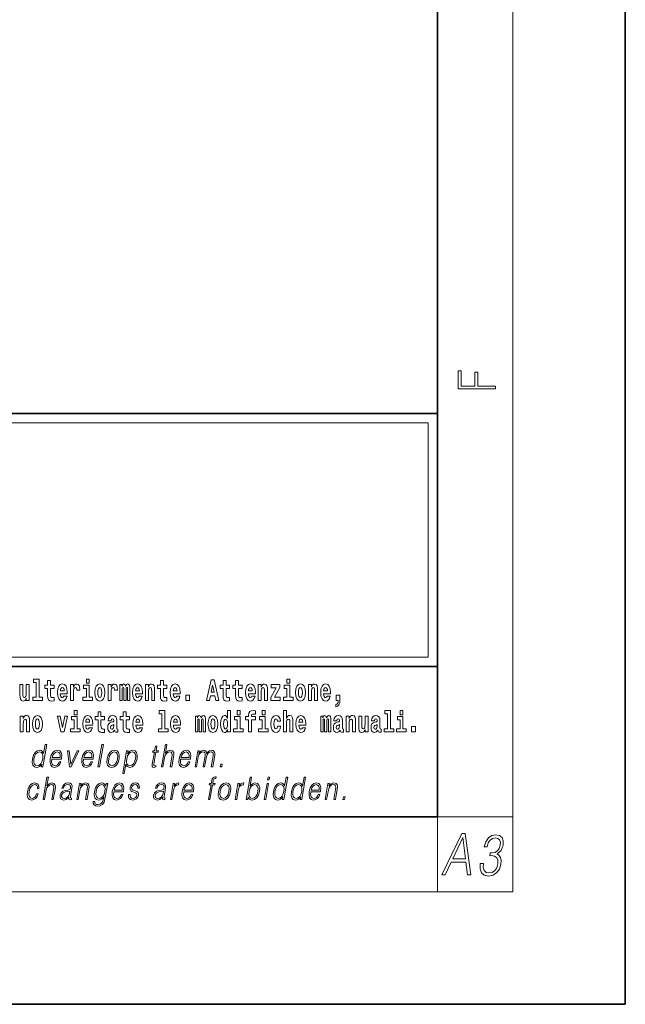
# Model space of a CAD drawing. Extents: x 0 to 420, y 0 to 297.
# Drawn here: x 388 to 420, y 0 to 52 of the extents above; entities that cross this region are included whole.
import ezdxf

# ---------------------------------------------------------------- set-up
doc = ezdxf.new("R2010")
doc.units = 0

msp = doc.modelspace()

# ---------------------------------------------------------------- linework, layer by layer
at = {"color": 7, "lineweight": 35}
for p, q in [((420, 0), (420, 297)), ((410, 10), (410, 287)), ((230, 31.5), (410, 31.5)), ((357.812, 31.5), (410, 31.5)), ((410, 10), (410, 31.5)), ((357.812, 18), (408.5, 18)), ((397, 18), (410, 18)), ((20, 10), (410, 10)), ((230, 10), (410, 10)), ((0, 0), (420, 0))]:
    msp.add_line(p, q, dxfattribs=at)
at = {"color": 7, "lineweight": 13}
for p, q in [((414, 6), (414, 291)), ((358.312, 31), (409.5, 31)), ((409.5, 31), (409.5, 18.5)), ((410, 10), (414, 10)), ((410, 10), (410, 6)), ((414, 6), (16, 6))]:
    msp.add_line(p, q, dxfattribs=at)
at = {"color": 252, "lineweight": 13}
msp.add_line((358.312, 18.5), (409.5, 18.5), dxfattribs=at)
at = {"color": 7, "lineweight": 13}
for points in [[(413.093, 32.817), (413.093, 32.955), (412.144, 32.955), (412.144, 33.691), (411.98, 33.691), (411.98, 32.955), (411.257, 32.955), (411.257, 33.766), (411.093, 33.766), (411.093, 32.817)], [(388.471, 17.154), (388.615, 17.154), (388.615, 16.369), (388.432, 16.369), (388.432, 16.193), (388.949, 16.193), (388.949, 16.369), (388.771, 16.369), (388.771, 17.332), (388.471, 17.332)], [(391.287, 17.332), (391.287, 17.116), (391.443, 17.116), (391.443, 17.332)], [(401.973, 17.332), (401.973, 17.116), (402.13, 17.116), (402.13, 17.332)], [(388.246, 16.193), (388.246, 17.045), (388.088, 17.045), (388.088, 16.621), (388.082, 16.504), (388.066, 16.422), (388.033, 16.373), (387.985, 16.357), (387.941, 16.371), (387.919, 16.415), (387.911, 16.487), (387.91, 16.583), (387.91, 17.045), (387.752, 17.045), (387.752, 16.528), (387.756, 16.374), (387.778, 16.26), (387.829, 16.19), (387.921, 16.165), (387.975, 16.174), (388.019, 16.201), (388.056, 16.251), (388.088, 16.323), (388.088, 16.193)], [(389.568, 17.016), (389.378, 17.016), (389.378, 17.265), (389.222, 17.265), (389.222, 17.016), (389.073, 17.016), (389.073, 16.839), (389.222, 16.839), (389.222, 16.46), (389.232, 16.323), (389.267, 16.232), (389.335, 16.181), (389.441, 16.163), (389.568, 16.171), (389.568, 16.352), (389.495, 16.346), (389.435, 16.358), (389.399, 16.396), (389.383, 16.458), (389.378, 16.541), (389.378, 16.839), (389.568, 16.839)], [(390.092, 16.422), (390.058, 16.368), (390.011, 16.349), (389.968, 16.362), (389.935, 16.4), (389.911, 16.463), (389.9, 16.55), (390.271, 16.55), (390.272, 16.607), (390.255, 16.808), (390.203, 16.956), (390.119, 17.045), (390.006, 17.075), (389.899, 17.043), (389.815, 16.954), (389.762, 16.81), (389.744, 16.62), (389.762, 16.426), (389.815, 16.282), (389.896, 16.193), (390.003, 16.163), (390.092, 16.179), (390.163, 16.225), (390.217, 16.304), (390.258, 16.422)], [(390.109, 16.713), (389.903, 16.713), (389.912, 16.786), (389.935, 16.842), (389.967, 16.877), (390.006, 16.889), (390.047, 16.877), (390.079, 16.843), (390.099, 16.788)], [(390.446, 17.045), (390.446, 16.193), (390.605, 16.193), (390.605, 16.626), (390.609, 16.74), (390.625, 16.823), (390.656, 16.873), (390.707, 16.891), (390.764, 16.854), (390.779, 16.812), (390.785, 16.753), (390.785, 16.748), (390.939, 16.748), (390.939, 16.763), (390.929, 16.899), (390.9, 16.996), (390.85, 17.053), (390.778, 17.073), (390.721, 17.062), (390.674, 17.03), (390.635, 16.976), (390.605, 16.9), (390.605, 17.045)], [(391.614, 16.369), (391.443, 16.369), (391.443, 17.016), (391.142, 17.016), (391.142, 16.839), (391.287, 16.839), (391.287, 16.369), (391.097, 16.369), (391.097, 16.193), (391.614, 16.193)], [(391.741, 16.618), (391.759, 16.423), (391.811, 16.281), (391.895, 16.193), (392.005, 16.163), (392.115, 16.193), (392.199, 16.281), (392.251, 16.423), (392.27, 16.618), (392.251, 16.812), (392.199, 16.956), (392.114, 17.043), (392.004, 17.075), (391.895, 17.043), (391.811, 16.956), (391.759, 16.812)], [(392.005, 16.886), (392.05, 16.869), (392.083, 16.818), (392.103, 16.734), (392.111, 16.62), (392.103, 16.504), (392.083, 16.42), (392.05, 16.369), (392.005, 16.354), (391.96, 16.369), (391.927, 16.422), (391.907, 16.507), (391.9, 16.626), (391.907, 16.737), (391.928, 16.818), (391.961, 16.869)], [(392.449, 17.045), (392.449, 16.193), (392.609, 16.193), (392.609, 16.626), (392.612, 16.74), (392.629, 16.823), (392.66, 16.873), (392.711, 16.891), (392.768, 16.854), (392.783, 16.812), (392.789, 16.753), (392.789, 16.748), (392.943, 16.748), (392.943, 16.763), (392.933, 16.899), (392.904, 16.996), (392.854, 17.053), (392.782, 17.073), (392.724, 17.062), (392.678, 17.03), (392.639, 16.976), (392.609, 16.9), (392.609, 17.045)], [(393.486, 16.824), (393.486, 16.193), (393.612, 16.193), (393.612, 16.782), (393.607, 16.905), (393.589, 16.997), (393.552, 17.054), (393.491, 17.075), (393.428, 17.043), (393.376, 16.951), (393.34, 17.041), (393.279, 17.075), (393.224, 17.043), (393.185, 16.954), (393.185, 17.045), (393.071, 17.045), (393.071, 16.193), (393.196, 16.193), (393.196, 16.818), (393.208, 16.875), (393.244, 16.896), (393.27, 16.88), (393.279, 16.835), (393.279, 16.193), (393.403, 16.193), (393.403, 16.818), (393.416, 16.875), (393.451, 16.896), (393.477, 16.88), (393.486, 16.835)], [(394.099, 16.422), (394.066, 16.368), (394.018, 16.349), (393.976, 16.362), (393.943, 16.4), (393.918, 16.463), (393.907, 16.55), (394.279, 16.55), (394.28, 16.607), (394.262, 16.808), (394.21, 16.956), (394.127, 17.045), (394.014, 17.075), (393.906, 17.043), (393.823, 16.954), (393.77, 16.81), (393.752, 16.62), (393.77, 16.426), (393.823, 16.282), (393.904, 16.193), (394.01, 16.163), (394.099, 16.179), (394.17, 16.225), (394.224, 16.304), (394.266, 16.422)], [(394.117, 16.713), (393.911, 16.713), (393.919, 16.786), (393.943, 16.842), (393.975, 16.877), (394.014, 16.889), (394.055, 16.877), (394.087, 16.843), (394.107, 16.788)], [(394.432, 17.045), (394.432, 16.193), (394.591, 16.193), (394.591, 16.617), (394.595, 16.732), (394.612, 16.815), (394.644, 16.864), (394.694, 16.881), (394.735, 16.866), (394.757, 16.824), (394.765, 16.756), (394.767, 16.667), (394.767, 16.193), (394.926, 16.193), (394.926, 16.71), (394.92, 16.862), (394.898, 16.976), (394.847, 17.048), (394.756, 17.073), (394.703, 17.064), (394.658, 17.035), (394.622, 16.986), (394.591, 16.915), (394.591, 17.045)], [(395.579, 17.016), (395.389, 17.016), (395.389, 17.265), (395.233, 17.265), (395.233, 17.016), (395.084, 17.016), (395.084, 16.839), (395.233, 16.839), (395.233, 16.46), (395.243, 16.323), (395.279, 16.232), (395.346, 16.181), (395.453, 16.163), (395.579, 16.171), (395.579, 16.352), (395.506, 16.346), (395.446, 16.358), (395.411, 16.396), (395.394, 16.458), (395.389, 16.541), (395.389, 16.839), (395.579, 16.839)], [(396.103, 16.422), (396.07, 16.368), (396.022, 16.349), (395.98, 16.362), (395.946, 16.4), (395.922, 16.463), (395.911, 16.55), (396.283, 16.55), (396.284, 16.607), (396.266, 16.808), (396.214, 16.956), (396.131, 17.045), (396.017, 17.075), (395.91, 17.043), (395.827, 16.954), (395.773, 16.81), (395.756, 16.62), (395.773, 16.426), (395.827, 16.282), (395.908, 16.193), (396.014, 16.163), (396.103, 16.179), (396.174, 16.225), (396.228, 16.304), (396.269, 16.422)], [(396.121, 16.713), (395.914, 16.713), (395.923, 16.786), (395.946, 16.842), (395.979, 16.877), (396.017, 16.889), (396.059, 16.877), (396.091, 16.843), (396.111, 16.788)], [(397.94, 17.293), (397.68, 16.193), (397.843, 16.193), (397.895, 16.446), (398.132, 16.446), (398.187, 16.193), (398.353, 16.193), (398.093, 17.293)], [(398.016, 17.019), (398.092, 16.631), (397.937, 16.631)], [(398.919, 17.016), (398.729, 17.016), (398.729, 17.265), (398.573, 17.265), (398.573, 17.016), (398.424, 17.016), (398.424, 16.839), (398.573, 16.839), (398.573, 16.46), (398.583, 16.323), (398.618, 16.232), (398.686, 16.181), (398.792, 16.163), (398.919, 16.171), (398.919, 16.352), (398.846, 16.346), (398.786, 16.358), (398.75, 16.396), (398.734, 16.458), (398.729, 16.541), (398.729, 16.839), (398.919, 16.839)], [(399.587, 17.016), (399.397, 17.016), (399.397, 17.265), (399.241, 17.265), (399.241, 17.016), (399.092, 17.016), (399.092, 16.839), (399.241, 16.839), (399.241, 16.46), (399.251, 16.323), (399.286, 16.232), (399.354, 16.181), (399.46, 16.163), (399.587, 16.171), (399.587, 16.352), (399.514, 16.346), (399.454, 16.358), (399.418, 16.396), (399.401, 16.458), (399.397, 16.541), (399.397, 16.839), (399.587, 16.839)], [(400.11, 16.422), (400.077, 16.368), (400.029, 16.349), (399.987, 16.362), (399.954, 16.4), (399.93, 16.463), (399.918, 16.55), (400.29, 16.55), (400.291, 16.607), (400.274, 16.808), (400.221, 16.956), (400.138, 17.045), (400.025, 17.075), (399.917, 17.043), (399.834, 16.954), (399.781, 16.81), (399.763, 16.62), (399.781, 16.426), (399.834, 16.282), (399.915, 16.193), (400.022, 16.163), (400.11, 16.179), (400.181, 16.225), (400.236, 16.304), (400.277, 16.422)], [(400.128, 16.713), (399.922, 16.713), (399.931, 16.786), (399.954, 16.842), (399.986, 16.877), (400.025, 16.889), (400.066, 16.877), (400.098, 16.843), (400.118, 16.788)], [(400.443, 17.045), (400.443, 16.193), (400.602, 16.193), (400.602, 16.617), (400.606, 16.732), (400.623, 16.815), (400.655, 16.864), (400.705, 16.881), (400.746, 16.866), (400.768, 16.824), (400.776, 16.756), (400.778, 16.667), (400.778, 16.193), (400.937, 16.193), (400.937, 16.71), (400.931, 16.862), (400.909, 16.976), (400.858, 17.048), (400.767, 17.073), (400.714, 17.064), (400.67, 17.035), (400.633, 16.986), (400.602, 16.915), (400.602, 17.045)], [(401.593, 16.886), (401.593, 17.045), (401.13, 17.045), (401.13, 16.861), (401.392, 16.861), (401.112, 16.36), (401.112, 16.193), (401.608, 16.193), (401.608, 16.377), (401.305, 16.377)], [(402.301, 16.369), (402.13, 16.369), (402.13, 17.016), (401.829, 17.016), (401.829, 16.839), (401.973, 16.839), (401.973, 16.369), (401.784, 16.369), (401.784, 16.193), (402.301, 16.193)], [(402.428, 16.618), (402.446, 16.423), (402.498, 16.281), (402.581, 16.193), (402.692, 16.163), (402.802, 16.193), (402.885, 16.281), (402.937, 16.423), (402.956, 16.618), (402.937, 16.812), (402.885, 16.956), (402.801, 17.043), (402.691, 17.075), (402.581, 17.043), (402.498, 16.956), (402.446, 16.812)], [(402.692, 16.886), (402.737, 16.869), (402.77, 16.818), (402.79, 16.734), (402.798, 16.62), (402.79, 16.504), (402.77, 16.42), (402.737, 16.369), (402.692, 16.354), (402.647, 16.369), (402.613, 16.422), (402.594, 16.507), (402.587, 16.626), (402.594, 16.737), (402.615, 16.818), (402.648, 16.869)], [(403.115, 17.045), (403.115, 16.193), (403.274, 16.193), (403.274, 16.617), (403.278, 16.732), (403.295, 16.815), (403.327, 16.864), (403.377, 16.881), (403.418, 16.866), (403.44, 16.824), (403.448, 16.756), (403.45, 16.667), (403.45, 16.193), (403.609, 16.193), (403.609, 16.71), (403.603, 16.862), (403.581, 16.976), (403.53, 17.048), (403.439, 17.073), (403.386, 17.064), (403.341, 17.035), (403.305, 16.986), (403.274, 16.915), (403.274, 17.045)], [(404.118, 16.422), (404.085, 16.368), (404.037, 16.349), (403.995, 16.362), (403.962, 16.4), (403.937, 16.463), (403.926, 16.55), (404.298, 16.55), (404.299, 16.607), (404.281, 16.808), (404.229, 16.956), (404.146, 17.045), (404.033, 17.075), (403.925, 17.043), (403.842, 16.954), (403.788, 16.81), (403.771, 16.62), (403.788, 16.426), (403.842, 16.282), (403.923, 16.193), (404.029, 16.163), (404.118, 16.179), (404.189, 16.225), (404.243, 16.304), (404.284, 16.422)], [(404.136, 16.713), (403.929, 16.713), (403.938, 16.786), (403.962, 16.842), (403.994, 16.877), (404.033, 16.889), (404.074, 16.877), (404.106, 16.843), (404.126, 16.788)], [(396.579, 16.485), (396.579, 16.193), (396.783, 16.193), (396.783, 16.485)], [(404.57, 15.864), (404.666, 15.894), (404.738, 15.96), (404.783, 16.067), (404.798, 16.205), (404.798, 16.485), (404.594, 16.485), (404.594, 16.193), (404.705, 16.193), (404.705, 16.171), (404.696, 16.094), (404.672, 16.035), (404.629, 15.995), (404.57, 15.973)], [(387.768, 15.368), (387.768, 14.517), (387.927, 14.517), (387.927, 14.94), (387.931, 15.056), (387.948, 15.138), (387.98, 15.187), (388.03, 15.205), (388.071, 15.189), (388.093, 15.148), (388.101, 15.08), (388.103, 14.991), (388.103, 14.517), (388.262, 14.517), (388.262, 15.034), (388.256, 15.186), (388.234, 15.3), (388.183, 15.371), (388.092, 15.397), (388.039, 15.387), (387.995, 15.358), (387.958, 15.309), (387.927, 15.238), (387.927, 15.368)], [(388.417, 14.942), (388.435, 14.747), (388.487, 14.604), (388.57, 14.517), (388.681, 14.487), (388.791, 14.517), (388.874, 14.604), (388.926, 14.747), (388.945, 14.942), (388.926, 15.135), (388.874, 15.279), (388.79, 15.366), (388.68, 15.398), (388.57, 15.366), (388.487, 15.279), (388.435, 15.135)], [(389.748, 15.368), (389.926, 14.517), (390.109, 14.517), (390.286, 15.368), (390.138, 15.368), (390.019, 14.756), (389.896, 15.368)], [(390.961, 14.693), (390.79, 14.693), (390.79, 15.339), (390.49, 15.339), (390.49, 15.162), (390.634, 15.162), (390.634, 14.693), (390.444, 14.693), (390.444, 14.517), (390.961, 14.517)], [(390.634, 15.655), (390.634, 15.439), (390.79, 15.439), (390.79, 15.655)], [(391.443, 14.745), (391.41, 14.691), (391.362, 14.672), (391.32, 14.685), (391.286, 14.723), (391.262, 14.786), (391.251, 14.873), (391.623, 14.873), (391.624, 14.931), (391.606, 15.132), (391.554, 15.279), (391.471, 15.368), (391.357, 15.398), (391.25, 15.366), (391.167, 15.278), (391.113, 15.133), (391.096, 14.943), (391.113, 14.75), (391.167, 14.606), (391.248, 14.517), (391.354, 14.487), (391.443, 14.503), (391.514, 14.549), (391.568, 14.628), (391.609, 14.745)], [(392.255, 15.339), (392.065, 15.339), (392.065, 15.588), (391.909, 15.588), (391.909, 15.339), (391.76, 15.339), (391.76, 15.162), (391.909, 15.162), (391.909, 14.783), (391.919, 14.647), (391.954, 14.555), (392.022, 14.504), (392.129, 14.487), (392.255, 14.495), (392.255, 14.675), (392.182, 14.669), (392.122, 14.682), (392.086, 14.72), (392.07, 14.782), (392.065, 14.864), (392.065, 15.162), (392.255, 15.162)], [(392.608, 15.111), (392.626, 15.194), (392.682, 15.222), (392.734, 15.2), (392.752, 15.137), (392.745, 15.087), (392.723, 15.064), (392.683, 15.054), (392.621, 15.045), (392.537, 15.013), (392.476, 14.954), (392.439, 14.87), (392.427, 14.761), (392.439, 14.647), (392.476, 14.56), (392.535, 14.507), (392.615, 14.487), (392.71, 14.52), (392.793, 14.62), (392.805, 14.563), (392.829, 14.525), (392.862, 14.506), (392.91, 14.498), (392.973, 14.511), (392.973, 14.675), (392.946, 14.671), (392.911, 14.691), (392.904, 14.756), (392.904, 15.133), (392.891, 15.249), (392.851, 15.332), (392.781, 15.381), (392.682, 15.398), (392.587, 15.378), (392.516, 15.322), (392.47, 15.235), (392.456, 15.124), (392.456, 15.111)], [(393.591, 15.339), (393.401, 15.339), (393.401, 15.588), (393.245, 15.588), (393.245, 15.339), (393.096, 15.339), (393.096, 15.162), (393.245, 15.162), (393.245, 14.783), (393.255, 14.647), (393.29, 14.555), (393.358, 14.504), (393.464, 14.487), (393.591, 14.495), (393.591, 14.675), (393.518, 14.669), (393.458, 14.682), (393.422, 14.72), (393.406, 14.782), (393.401, 14.864), (393.401, 15.162), (393.591, 15.162)], [(394.115, 14.745), (394.081, 14.691), (394.034, 14.672), (393.991, 14.685), (393.958, 14.723), (393.934, 14.786), (393.923, 14.873), (394.294, 14.873), (394.295, 14.931), (394.278, 15.132), (394.225, 15.279), (394.142, 15.368), (394.029, 15.398), (393.921, 15.366), (393.838, 15.278), (393.785, 15.133), (393.767, 14.943), (393.785, 14.75), (393.838, 14.606), (393.919, 14.517), (394.026, 14.487), (394.115, 14.503), (394.186, 14.549), (394.24, 14.628), (394.281, 14.745)], [(395.165, 15.477), (395.309, 15.477), (395.309, 14.693), (395.126, 14.693), (395.126, 14.517), (395.643, 14.517), (395.643, 14.693), (395.466, 14.693), (395.466, 15.655), (395.165, 15.655)], [(396.118, 14.745), (396.085, 14.691), (396.037, 14.672), (395.995, 14.685), (395.962, 14.723), (395.937, 14.786), (395.926, 14.873), (396.298, 14.873), (396.299, 14.931), (396.281, 15.132), (396.229, 15.279), (396.146, 15.368), (396.033, 15.398), (395.925, 15.366), (395.842, 15.278), (395.789, 15.133), (395.771, 14.943), (395.789, 14.75), (395.842, 14.606), (395.923, 14.517), (396.03, 14.487), (396.118, 14.503), (396.189, 14.549), (396.244, 14.628), (396.285, 14.745)], [(397.509, 15.148), (397.509, 14.517), (397.635, 14.517), (397.635, 15.105), (397.629, 15.229), (397.612, 15.32), (397.575, 15.378), (397.514, 15.398), (397.451, 15.366), (397.399, 15.274), (397.363, 15.365), (397.302, 15.398), (397.247, 15.366), (397.208, 15.278), (397.208, 15.368), (397.094, 15.368), (397.094, 14.517), (397.219, 14.517), (397.219, 15.141), (397.231, 15.198), (397.267, 15.219), (397.293, 15.203), (397.302, 15.159), (397.302, 14.517), (397.426, 14.517), (397.426, 15.141), (397.439, 15.198), (397.474, 15.219), (397.5, 15.203), (397.509, 15.159)], [(397.768, 14.942), (397.786, 14.747), (397.838, 14.604), (397.921, 14.517), (398.032, 14.487), (398.142, 14.517), (398.225, 14.604), (398.277, 14.747), (398.296, 14.942), (398.277, 15.135), (398.225, 15.279), (398.141, 15.366), (398.031, 15.398), (397.921, 15.366), (397.838, 15.279), (397.786, 15.135)], [(398.802, 14.648), (398.802, 14.517), (398.961, 14.517), (398.961, 15.655), (398.802, 15.655), (398.802, 15.238), (398.77, 15.309), (398.735, 15.36), (398.695, 15.389), (398.648, 15.398), (398.564, 15.366), (398.497, 15.278), (398.454, 15.135), (398.438, 14.943), (398.454, 14.75), (398.497, 14.606), (398.564, 14.517), (398.648, 14.487), (398.696, 14.496), (398.736, 14.525), (398.77, 14.575)], [(399.644, 14.693), (399.473, 14.693), (399.473, 15.339), (399.173, 15.339), (399.173, 15.162), (399.317, 15.162), (399.317, 14.693), (399.127, 14.693), (399.127, 14.517), (399.644, 14.517)], [(399.317, 15.655), (399.317, 15.439), (399.473, 15.439), (399.473, 15.655)], [(399.759, 15.162), (399.929, 15.162), (399.929, 14.517), (400.086, 14.517), (400.086, 15.162), (400.298, 15.162), (400.298, 15.339), (400.086, 15.339), (400.086, 15.376), (400.093, 15.422), (400.114, 15.452), (400.149, 15.468), (400.2, 15.474), (400.299, 15.466), (400.299, 15.647), (400.182, 15.655), (400.069, 15.642), (399.99, 15.603), (399.944, 15.527), (399.929, 15.406), (399.929, 15.339), (399.759, 15.339)], [(400.98, 14.693), (400.809, 14.693), (400.809, 15.339), (400.509, 15.339), (400.509, 15.162), (400.653, 15.162), (400.653, 14.693), (400.463, 14.693), (400.463, 14.517), (400.98, 14.517)], [(400.653, 15.655), (400.653, 15.439), (400.809, 15.439), (400.809, 15.655)], [(401.478, 14.821), (401.447, 14.717), (401.384, 14.679), (401.34, 14.694), (401.306, 14.745), (401.286, 14.829), (401.28, 14.945), (401.286, 15.059), (401.307, 15.143), (401.341, 15.192), (401.384, 15.21), (401.447, 15.176), (401.477, 15.086), (401.634, 15.086), (401.61, 15.216), (401.56, 15.314), (401.485, 15.376), (401.387, 15.398), (401.276, 15.365), (401.192, 15.273), (401.138, 15.129), (401.12, 14.94), (401.138, 14.753), (401.189, 14.61), (401.27, 14.518), (401.377, 14.487), (401.479, 14.511), (401.558, 14.575), (401.61, 14.682), (401.634, 14.821)], [(401.795, 15.655), (401.795, 14.517), (401.953, 14.517), (401.953, 14.94), (401.958, 15.056), (401.974, 15.138), (402.006, 15.187), (402.056, 15.205), (402.097, 15.189), (402.12, 15.148), (402.127, 15.08), (402.13, 14.991), (402.13, 14.517), (402.288, 14.517), (402.288, 15.034), (402.283, 15.186), (402.261, 15.3), (402.21, 15.371), (402.119, 15.397), (402.065, 15.387), (402.021, 15.358), (401.984, 15.309), (401.953, 15.238), (401.953, 15.655)], [(402.798, 14.745), (402.764, 14.691), (402.717, 14.672), (402.674, 14.685), (402.641, 14.723), (402.617, 14.786), (402.606, 14.873), (402.977, 14.873), (402.978, 14.931), (402.961, 15.132), (402.908, 15.279), (402.825, 15.368), (402.712, 15.398), (402.604, 15.366), (402.521, 15.278), (402.468, 15.133), (402.45, 14.943), (402.468, 14.75), (402.521, 14.606), (402.602, 14.517), (402.709, 14.487), (402.798, 14.503), (402.869, 14.549), (402.923, 14.628), (402.964, 14.745)], [(404.188, 15.148), (404.188, 14.517), (404.314, 14.517), (404.314, 15.105), (404.309, 15.229), (404.291, 15.32), (404.254, 15.378), (404.193, 15.398), (404.13, 15.366), (404.078, 15.274), (404.042, 15.365), (403.981, 15.398), (403.926, 15.366), (403.887, 15.278), (403.887, 15.368), (403.773, 15.368), (403.773, 14.517), (403.898, 14.517), (403.898, 15.141), (403.91, 15.198), (403.946, 15.219), (403.973, 15.203), (403.981, 15.159), (403.981, 14.517), (404.106, 14.517), (404.106, 15.141), (404.118, 15.198), (404.153, 15.219), (404.179, 15.203), (404.188, 15.159)], [(404.63, 15.111), (404.648, 15.194), (404.705, 15.222), (404.757, 15.2), (404.775, 15.137), (404.768, 15.087), (404.746, 15.064), (404.706, 15.054), (404.644, 15.045), (404.559, 15.013), (404.498, 14.954), (404.462, 14.87), (404.45, 14.761), (404.462, 14.647), (404.498, 14.56), (404.557, 14.507), (404.637, 14.487), (404.733, 14.52), (404.816, 14.62), (404.828, 14.563), (404.851, 14.525), (404.885, 14.506), (404.932, 14.498), (404.995, 14.511), (404.995, 14.675), (404.969, 14.671), (404.933, 14.691), (404.927, 14.756), (404.927, 15.133), (404.913, 15.249), (404.873, 15.332), (404.804, 15.381), (404.705, 15.398), (404.609, 15.378), (404.538, 15.322), (404.493, 15.235), (404.478, 15.124), (404.478, 15.111)], [(405.134, 15.368), (405.134, 14.517), (405.293, 14.517), (405.293, 14.94), (405.297, 15.056), (405.314, 15.138), (405.346, 15.187), (405.396, 15.205), (405.437, 15.189), (405.459, 15.148), (405.467, 15.08), (405.469, 14.991), (405.469, 14.517), (405.628, 14.517), (405.628, 15.034), (405.622, 15.186), (405.6, 15.3), (405.549, 15.371), (405.458, 15.397), (405.405, 15.387), (405.361, 15.358), (405.324, 15.309), (405.293, 15.238), (405.293, 15.368)], [(406.296, 14.517), (406.296, 15.368), (406.137, 15.368), (406.137, 14.945), (406.132, 14.828), (406.115, 14.745), (406.083, 14.696), (406.034, 14.68), (405.991, 14.694), (405.969, 14.739), (405.961, 14.81), (405.96, 14.907), (405.96, 15.368), (405.801, 15.368), (405.801, 14.851), (405.805, 14.698), (405.828, 14.583), (405.879, 14.514), (405.971, 14.488), (406.024, 14.498), (406.068, 14.525), (406.105, 14.574), (406.137, 14.647), (406.137, 14.517)], [(406.634, 15.111), (406.652, 15.194), (406.709, 15.222), (406.761, 15.2), (406.778, 15.137), (406.772, 15.087), (406.75, 15.064), (406.71, 15.054), (406.648, 15.045), (406.563, 15.013), (406.502, 14.954), (406.466, 14.87), (406.453, 14.761), (406.466, 14.647), (406.502, 14.56), (406.561, 14.507), (406.641, 14.487), (406.736, 14.52), (406.819, 14.62), (406.832, 14.563), (406.855, 14.525), (406.888, 14.506), (406.936, 14.498), (406.999, 14.511), (406.999, 14.675), (406.973, 14.671), (406.937, 14.691), (406.93, 14.756), (406.93, 15.133), (406.917, 15.249), (406.877, 15.332), (406.807, 15.381), (406.709, 15.398), (406.613, 15.378), (406.542, 15.322), (406.497, 15.235), (406.482, 15.124), (406.482, 15.111)], [(407.188, 15.477), (407.332, 15.477), (407.332, 14.693), (407.149, 14.693), (407.149, 14.517), (407.666, 14.517), (407.666, 14.693), (407.489, 14.693), (407.489, 15.655), (407.188, 15.655)], [(408.327, 14.693), (408.156, 14.693), (408.156, 15.339), (407.856, 15.339), (407.856, 15.162), (408, 15.162), (408, 14.693), (407.81, 14.693), (407.81, 14.517), (408.327, 14.517)], [(408, 15.655), (408, 15.439), (408.156, 15.439), (408.156, 15.655)], [(388.681, 15.21), (388.726, 15.192), (388.759, 15.141), (388.779, 15.057), (388.787, 14.943), (388.779, 14.828), (388.759, 14.744), (388.726, 14.693), (388.681, 14.677), (388.636, 14.693), (388.603, 14.745), (388.583, 14.831), (388.576, 14.95), (388.583, 15.061), (388.604, 15.141), (388.637, 15.192)], [(391.461, 15.037), (391.254, 15.037), (391.263, 15.11), (391.286, 15.165), (391.319, 15.2), (391.357, 15.213), (391.398, 15.2), (391.431, 15.167), (391.451, 15.111)], [(392.75, 14.821), (392.741, 14.756), (392.718, 14.707), (392.683, 14.675), (392.642, 14.666), (392.597, 14.693), (392.58, 14.763), (392.593, 14.831), (392.633, 14.867), (392.701, 14.886), (392.75, 14.919)], [(394.132, 15.037), (393.926, 15.037), (393.935, 15.11), (393.958, 15.165), (393.99, 15.2), (394.029, 15.213), (394.07, 15.2), (394.102, 15.167), (394.122, 15.111)], [(396.136, 15.037), (395.93, 15.037), (395.939, 15.11), (395.962, 15.165), (395.994, 15.2), (396.033, 15.213), (396.074, 15.2), (396.106, 15.167), (396.126, 15.111)], [(398.032, 15.21), (398.077, 15.192), (398.11, 15.141), (398.13, 15.057), (398.138, 14.943), (398.13, 14.828), (398.11, 14.744), (398.077, 14.693), (398.032, 14.677), (397.987, 14.693), (397.953, 14.745), (397.933, 14.831), (397.927, 14.95), (397.933, 15.061), (397.955, 15.141), (397.988, 15.192)], [(398.701, 15.208), (398.747, 15.19), (398.78, 15.141), (398.802, 15.057), (398.81, 14.943), (398.802, 14.828), (398.78, 14.744), (398.746, 14.693), (398.701, 14.677), (398.658, 14.693), (398.625, 14.744), (398.604, 14.828), (398.597, 14.943), (398.604, 15.057), (398.625, 15.14), (398.658, 15.19)], [(402.815, 15.037), (402.609, 15.037), (402.618, 15.11), (402.641, 15.165), (402.673, 15.2), (402.712, 15.213), (402.753, 15.2), (402.785, 15.167), (402.805, 15.111)], [(404.772, 14.821), (404.764, 14.756), (404.74, 14.707), (404.706, 14.675), (404.665, 14.666), (404.619, 14.693), (404.603, 14.763), (404.616, 14.831), (404.656, 14.867), (404.724, 14.886), (404.772, 14.919)], [(406.776, 14.821), (406.767, 14.756), (406.744, 14.707), (406.71, 14.675), (406.669, 14.666), (406.623, 14.693), (406.606, 14.763), (406.62, 14.831), (406.66, 14.867), (406.727, 14.886), (406.776, 14.919)], [(408.617, 14.808), (408.617, 14.517), (408.821, 14.517), (408.821, 14.808)], [(389.173, 13.854), (389.093, 13.854), (389.009, 13.37), (388.977, 13.443), (388.933, 13.498), (388.873, 13.53), (388.799, 13.542), (388.667, 13.51), (388.554, 13.421), (388.467, 13.278), (388.412, 13.086), (388.4, 12.892), (388.436, 12.75), (388.516, 12.66), (388.636, 12.63), (388.714, 12.642), (388.785, 12.672), (388.85, 12.725), (388.91, 12.801), (388.884, 12.654), (388.964, 12.654)], [(391.907, 12.654), (391.988, 12.654), (392.196, 13.854), (392.116, 13.854)], [(395.047, 13.769), (394.967, 13.769), (394.923, 13.52), (394.829, 13.52), (394.814, 13.438), (394.909, 13.438), (394.8, 12.807), (394.79, 12.729), (394.797, 12.674), (394.825, 12.644), (394.879, 12.632), (394.981, 12.65), (394.995, 12.73), (394.914, 12.714), (394.875, 12.735), (394.88, 12.807), (394.989, 13.438), (395.118, 13.438), (395.132, 13.52), (395.004, 13.52)], [(395.289, 12.654), (395.37, 12.654), (395.458, 13.164), (395.494, 13.285), (395.554, 13.375), (395.63, 13.431), (395.722, 13.453), (395.806, 13.435), (395.849, 13.385), (395.86, 13.3), (395.845, 13.179), (395.754, 12.654), (395.834, 12.654), (395.926, 13.181), (395.946, 13.318), (395.939, 13.42), (395.872, 13.508), (395.753, 13.542), (395.613, 13.502), (395.497, 13.385), (395.578, 13.854), (395.498, 13.854)], [(388.495, 13.086), (388.537, 13.243), (388.603, 13.358), (388.69, 13.428), (388.795, 13.453), (388.889, 13.428), (388.95, 13.358), (388.977, 13.243), (388.966, 13.086), (388.922, 12.927), (388.857, 12.812), (388.77, 12.742), (388.667, 12.719), (388.571, 12.742), (388.51, 12.814), (388.483, 12.929)], [(389.446, 13.068), (389.963, 13.068), (389.968, 13.101), (389.979, 13.288), (389.946, 13.426), (389.867, 13.512), (389.75, 13.542), (389.616, 13.51), (389.506, 13.421), (389.419, 13.276), (389.366, 13.083), (389.352, 12.891), (389.388, 12.749), (389.467, 12.66), (389.589, 12.63), (389.702, 12.652), (389.799, 12.709), (389.876, 12.801), (389.928, 12.921), (389.848, 12.921), (389.809, 12.836), (389.754, 12.772), (389.687, 12.732), (389.61, 12.719), (389.521, 12.74), (389.462, 12.809), (389.435, 12.916), (389.445, 13.063)], [(389.46, 13.149), (389.502, 13.276), (389.564, 13.371), (389.643, 13.431), (389.733, 13.453), (389.813, 13.431), (389.87, 13.373), (389.896, 13.276), (389.894, 13.149)], [(390.388, 12.654), (390.478, 12.654), (390.887, 13.52), (390.805, 13.52), (390.458, 12.776), (390.365, 13.52), (390.279, 13.52)], [(391.132, 13.068), (391.648, 13.068), (391.654, 13.101), (391.665, 13.288), (391.632, 13.426), (391.553, 13.512), (391.436, 13.542), (391.302, 13.51), (391.192, 13.421), (391.105, 13.276), (391.052, 13.083), (391.038, 12.891), (391.074, 12.749), (391.153, 12.66), (391.275, 12.63), (391.388, 12.652), (391.485, 12.709), (391.562, 12.801), (391.614, 12.921), (391.533, 12.921), (391.495, 12.836), (391.44, 12.772), (391.372, 12.732), (391.295, 12.719), (391.207, 12.74), (391.148, 12.809), (391.121, 12.916), (391.131, 13.063)], [(391.146, 13.149), (391.188, 13.276), (391.25, 13.371), (391.328, 13.431), (391.419, 13.453), (391.499, 13.431), (391.556, 13.373), (391.582, 13.276), (391.58, 13.149)], [(392.395, 13.086), (392.381, 12.892), (392.419, 12.749), (392.504, 12.66), (392.634, 12.632), (392.774, 12.662), (392.889, 12.749), (392.975, 12.892), (393.032, 13.086), (393.043, 13.28), (393.006, 13.421), (392.921, 13.51), (392.792, 13.542), (392.651, 13.51), (392.536, 13.421), (392.448, 13.278)], [(392.478, 13.086), (392.521, 13.243), (392.586, 13.358), (392.673, 13.428), (392.776, 13.453), (392.871, 13.428), (392.933, 13.358), (392.959, 13.243), (392.949, 13.086), (392.904, 12.927), (392.839, 12.814), (392.752, 12.744), (392.649, 12.72), (392.554, 12.744), (392.492, 12.814), (392.465, 12.927)], [(393.222, 12.305), (393.302, 12.305), (393.388, 12.804), (393.42, 12.727), (393.464, 12.672), (393.597, 12.63), (393.731, 12.66), (393.843, 12.749), (393.931, 12.892), (393.987, 13.086), (393.998, 13.278), (393.962, 13.421), (393.881, 13.51), (393.759, 13.542), (393.679, 13.53), (393.608, 13.498), (393.543, 13.441), (393.486, 13.365), (393.513, 13.52), (393.433, 13.52)], [(393.435, 13.086), (393.477, 13.243), (393.542, 13.358), (393.628, 13.428), (393.732, 13.453), (393.827, 13.428), (393.889, 13.358), (393.915, 13.243), (393.905, 13.086), (393.86, 12.927), (393.794, 12.812), (393.707, 12.742), (393.605, 12.719), (393.51, 12.742), (393.449, 12.814), (393.422, 12.929)], [(396.312, 13.068), (396.828, 13.068), (396.834, 13.101), (396.845, 13.288), (396.812, 13.426), (396.733, 13.512), (396.616, 13.542), (396.482, 13.51), (396.372, 13.421), (396.285, 13.276), (396.232, 13.083), (396.218, 12.891), (396.254, 12.749), (396.333, 12.66), (396.455, 12.63), (396.568, 12.652), (396.665, 12.709), (396.742, 12.801), (396.794, 12.921), (396.714, 12.921), (396.675, 12.836), (396.62, 12.772), (396.553, 12.732), (396.476, 12.719), (396.387, 12.74), (396.328, 12.809), (396.301, 12.916), (396.311, 13.063)], [(396.326, 13.149), (396.368, 13.276), (396.43, 13.371), (396.508, 13.431), (396.599, 13.453), (396.679, 13.431), (396.736, 13.373), (396.762, 13.276), (396.76, 13.149)], [(397.079, 12.654), (397.16, 12.654), (397.253, 13.189), (397.286, 13.296), (397.342, 13.38), (397.415, 13.433), (397.503, 13.453), (397.564, 13.44), (397.603, 13.4), (397.618, 13.333), (397.611, 13.239), (397.509, 12.654), (397.59, 12.654), (397.684, 13.196), (397.715, 13.3), (397.771, 13.381), (397.844, 13.433), (397.931, 13.453), (397.996, 13.44), (398.036, 13.403), (398.05, 13.34), (398.043, 13.25), (397.939, 12.654), (398.019, 12.654), (398.124, 13.258), (398.131, 13.381), (398.105, 13.47), (398.044, 13.523), (397.949, 13.542), (397.877, 13.53), (397.81, 13.498), (397.697, 13.371), (397.683, 13.443), (397.649, 13.497), (397.597, 13.53), (397.529, 13.542), (397.392, 13.498), (397.28, 13.376), (397.305, 13.52), (397.23, 13.52)], [(398.417, 12.654), (398.505, 12.654), (398.531, 12.802), (398.443, 12.802)], [(388.981, 10.912), (389.061, 10.912), (389.15, 11.423), (389.185, 11.543), (389.245, 11.633), (389.321, 11.69), (389.413, 11.712), (389.497, 11.693), (389.54, 11.643), (389.551, 11.558), (389.537, 11.438), (389.445, 10.912), (389.525, 10.912), (389.617, 11.439), (389.637, 11.576), (389.63, 11.678), (389.563, 11.767), (389.445, 11.8), (389.304, 11.76), (389.188, 11.643), (389.269, 12.112), (389.189, 12.112)], [(397.794, 10.912), (397.874, 10.912), (398.011, 11.696), (398.136, 11.696), (398.15, 11.778), (398.025, 11.778), (398.051, 11.927), (398.082, 12.009), (398.151, 12.035), (398.194, 12.029), (398.209, 12.119), (398.169, 12.124), (398.093, 12.112), (398.037, 12.079), (397.996, 12.02), (397.972, 11.937), (397.945, 11.778), (397.843, 11.778), (397.829, 11.696), (397.93, 11.696)], [(399.806, 10.912), (399.886, 10.912), (399.912, 11.062), (399.94, 10.987), (399.985, 10.932), (400.045, 10.9), (400.119, 10.889), (400.253, 10.919), (400.367, 11.009), (400.455, 11.151), (400.511, 11.344), (400.521, 11.536), (400.485, 11.68), (400.403, 11.768), (400.283, 11.8), (400.203, 11.788), (400.131, 11.755), (400.067, 11.7), (400.009, 11.625), (400.094, 12.112), (400.014, 12.112)], [(400.946, 11.962), (401.026, 11.962), (401.052, 12.112), (400.972, 12.112)], [(402.014, 12.112), (401.933, 12.112), (401.849, 11.628), (401.818, 11.702), (401.774, 11.757), (401.714, 11.788), (401.64, 11.8), (401.508, 11.768), (401.395, 11.68), (401.307, 11.536), (401.253, 11.344), (401.24, 11.151), (401.277, 11.009), (401.356, 10.919), (401.477, 10.889), (401.555, 10.9), (401.625, 10.93), (401.691, 10.984), (401.751, 11.059), (401.725, 10.912), (401.805, 10.912)], [(402.969, 12.112), (402.889, 12.112), (402.805, 11.628), (402.774, 11.702), (402.73, 11.757), (402.67, 11.788), (402.596, 11.8), (402.464, 11.768), (402.351, 11.68), (402.263, 11.536), (402.208, 11.344), (402.196, 11.151), (402.233, 11.009), (402.312, 10.919), (402.432, 10.889), (402.511, 10.9), (402.581, 10.93), (402.647, 10.984), (402.706, 11.059), (402.681, 10.912), (402.761, 10.912)], [(388.64, 11.211), (388.599, 11.112), (388.542, 11.039), (388.474, 10.994), (388.398, 10.979), (388.309, 11.002), (388.251, 11.074), (388.224, 11.189), (388.235, 11.348), (388.278, 11.501), (388.345, 11.616), (388.428, 11.686), (388.524, 11.712), (388.594, 11.696), (388.647, 11.655), (388.676, 11.588), (388.684, 11.503), (388.762, 11.503), (388.757, 11.623), (388.717, 11.717), (388.643, 11.778), (388.54, 11.8), (388.406, 11.768), (388.293, 11.678), (388.206, 11.533), (388.151, 11.339), (388.14, 11.149), (388.175, 11.009), (388.256, 10.92), (388.376, 10.89), (388.492, 10.912), (388.591, 10.975), (388.668, 11.076), (388.72, 11.211)], [(390.356, 11.037), (390.354, 11.024), (390.362, 10.934), (390.432, 10.904), (390.491, 10.912), (390.504, 10.987), (390.474, 10.986), (390.434, 11.004), (390.438, 11.066), (390.52, 11.538), (390.523, 11.65), (390.489, 11.733), (390.417, 11.782), (390.312, 11.8), (390.194, 11.78), (390.099, 11.723), (390.029, 11.635), (389.989, 11.52), (390.067, 11.52), (390.096, 11.603), (390.146, 11.663), (390.212, 11.698), (390.297, 11.712), (390.375, 11.7), (390.422, 11.665), (390.442, 11.606), (390.436, 11.523), (390.422, 11.471), (390.397, 11.443), (390.357, 11.426), (390.296, 11.411), (390.161, 11.396), (390.037, 11.358), (389.939, 11.271), (389.888, 11.141), (389.885, 11.037), (389.918, 10.959), (389.981, 10.909), (390.074, 10.89), (390.216, 10.925)], [(390.779, 10.912), (390.859, 10.912), (390.948, 11.423), (390.983, 11.543), (391.042, 11.635), (391.118, 11.691), (391.209, 11.712), (391.291, 11.695), (391.336, 11.646), (391.348, 11.566), (391.336, 11.453), (391.242, 10.912), (391.322, 10.912), (391.418, 11.465), (391.435, 11.585), (391.427, 11.678), (391.36, 11.767), (391.24, 11.8), (391.1, 11.76), (390.983, 11.64), (391.007, 11.778), (390.929, 11.778)], [(392.423, 11.778), (392.343, 11.778), (392.317, 11.628), (392.284, 11.703), (392.239, 11.757), (392.179, 11.788), (392.106, 11.8), (391.974, 11.768), (391.862, 11.678), (391.774, 11.535), (391.72, 11.344), (391.708, 11.151), (391.745, 11.009), (391.825, 10.919), (391.948, 10.889), (392.023, 10.9), (392.094, 10.93), (392.158, 10.984), (392.218, 11.061), (392.2, 10.954), (392.16, 10.82), (392.097, 10.723), (392.008, 10.665), (391.896, 10.645), (391.82, 10.657), (391.765, 10.69), (391.736, 10.742), (391.731, 10.81), (391.649, 10.81), (391.655, 10.707), (391.697, 10.627), (391.773, 10.575), (391.882, 10.557), (392.029, 10.583), (392.144, 10.658), (392.229, 10.784), (392.28, 10.957)], [(391.803, 11.344), (391.846, 11.501), (391.911, 11.616), (391.998, 11.686), (392.103, 11.712), (392.196, 11.686), (392.259, 11.616), (392.284, 11.501), (392.274, 11.344), (392.229, 11.186), (392.163, 11.071), (392.077, 11.001), (391.975, 10.977), (391.882, 11.001), (391.82, 11.072), (391.792, 11.187)], [(392.751, 11.326), (393.268, 11.326), (393.274, 11.359), (393.285, 11.546), (393.252, 11.685), (393.173, 11.77), (393.055, 11.8), (392.922, 11.768), (392.812, 11.68), (392.725, 11.535), (392.671, 11.341), (392.658, 11.149), (392.693, 11.007), (392.773, 10.919), (392.894, 10.889), (393.008, 10.91), (393.104, 10.967), (393.182, 11.059), (393.233, 11.179), (393.153, 11.179), (393.114, 11.094), (393.059, 11.031), (392.992, 10.991), (392.915, 10.977), (392.827, 10.999), (392.768, 11.067), (392.741, 11.174), (392.751, 11.321)], [(392.766, 11.408), (392.808, 11.535), (392.87, 11.63), (392.948, 11.69), (393.039, 11.712), (393.119, 11.69), (393.176, 11.631), (393.202, 11.535), (393.2, 11.408)], [(393.537, 11.182), (393.536, 11.061), (393.574, 10.967), (393.648, 10.91), (393.755, 10.889), (393.868, 10.909), (393.96, 10.959), (394.027, 11.037), (394.063, 11.137), (394.065, 11.228), (394.039, 11.294), (393.982, 11.343), (393.894, 11.381), (393.803, 11.409), (393.738, 11.439), (393.702, 11.486), (393.7, 11.563), (393.72, 11.621), (393.759, 11.67), (393.813, 11.7), (393.881, 11.712), (393.952, 11.698), (394, 11.661), (394.026, 11.603), (394.029, 11.525), (394.111, 11.525), (394.107, 11.64), (394.07, 11.727), (393.998, 11.78), (393.898, 11.8), (393.795, 11.78), (393.712, 11.73), (393.649, 11.65), (393.615, 11.55), (393.613, 11.453), (393.65, 11.388), (393.719, 11.339), (393.822, 11.301), (393.897, 11.274), (393.951, 11.246), (393.98, 11.204), (393.98, 11.139), (393.956, 11.072), (393.911, 11.022), (393.848, 10.989), (393.767, 10.977), (393.695, 10.992), (393.644, 11.034), (393.618, 11.099), (393.619, 11.182)], [(395.341, 11.037), (395.339, 11.024), (395.348, 10.934), (395.417, 10.904), (395.476, 10.912), (395.489, 10.987), (395.459, 10.986), (395.42, 11.004), (395.424, 11.066), (395.506, 11.538), (395.508, 11.65), (395.474, 11.733), (395.403, 11.782), (395.298, 11.8), (395.179, 11.78), (395.084, 11.723), (395.014, 11.635), (394.974, 11.52), (395.053, 11.52), (395.082, 11.603), (395.131, 11.663), (395.197, 11.698), (395.282, 11.712), (395.36, 11.7), (395.408, 11.665), (395.427, 11.606), (395.422, 11.523), (395.408, 11.471), (395.383, 11.443), (395.342, 11.426), (395.281, 11.411), (395.146, 11.396), (395.022, 11.358), (394.924, 11.271), (394.873, 11.141), (394.87, 11.037), (394.903, 10.959), (394.967, 10.909), (395.06, 10.89), (395.202, 10.925)], [(395.764, 10.912), (395.844, 10.912), (395.928, 11.393), (395.964, 11.525), (396.019, 11.62), (396.094, 11.676), (396.19, 11.696), (396.201, 11.696), (396.219, 11.8), (396.209, 11.8), (396.137, 11.788), (396.073, 11.758), (396.015, 11.703), (395.966, 11.626), (395.992, 11.778), (395.915, 11.778)], [(396.474, 11.326), (396.991, 11.326), (396.996, 11.359), (397.008, 11.546), (396.974, 11.685), (396.896, 11.77), (396.778, 11.8), (396.644, 11.768), (396.534, 11.68), (396.447, 11.535), (396.394, 11.341), (396.38, 11.149), (396.416, 11.007), (396.495, 10.919), (396.617, 10.889), (396.73, 10.91), (396.827, 10.967), (396.904, 11.059), (396.956, 11.179), (396.876, 11.179), (396.837, 11.094), (396.782, 11.031), (396.715, 10.991), (396.638, 10.977), (396.549, 10.999), (396.49, 11.067), (396.464, 11.174), (396.473, 11.321)], [(396.488, 11.408), (396.53, 11.535), (396.592, 11.63), (396.671, 11.69), (396.761, 11.712), (396.842, 11.69), (396.898, 11.631), (396.924, 11.535), (396.922, 11.408)], [(398.331, 11.344), (398.317, 11.151), (398.355, 11.007), (398.44, 10.919), (398.57, 10.89), (398.71, 10.92), (398.825, 11.007), (398.912, 11.151), (398.968, 11.344), (398.979, 11.538), (398.942, 11.68), (398.857, 11.768), (398.728, 11.8), (398.588, 11.768), (398.472, 11.68), (398.384, 11.536)], [(398.414, 11.344), (398.457, 11.501), (398.522, 11.616), (398.609, 11.686), (398.713, 11.712), (398.807, 11.686), (398.87, 11.616), (398.895, 11.501), (398.885, 11.344), (398.84, 11.186), (398.775, 11.072), (398.688, 11.002), (398.585, 10.979), (398.491, 11.002), (398.428, 11.072), (398.401, 11.186)], [(399.216, 10.912), (399.296, 10.912), (399.379, 11.393), (399.415, 11.525), (399.471, 11.62), (399.546, 11.676), (399.642, 11.696), (399.652, 11.696), (399.67, 11.8), (399.661, 11.8), (399.588, 11.788), (399.524, 11.758), (399.467, 11.703), (399.417, 11.626), (399.444, 11.778), (399.366, 11.778)], [(399.957, 11.344), (399.999, 11.501), (400.065, 11.616), (400.151, 11.686), (400.255, 11.712), (400.35, 11.686), (400.411, 11.616), (400.438, 11.501), (400.428, 11.344), (400.385, 11.186), (400.318, 11.071), (400.231, 11.001), (400.128, 10.977), (400.033, 11.001), (399.971, 11.072), (399.944, 11.187)], [(400.764, 10.912), (400.844, 10.912), (400.995, 11.778), (400.914, 11.778)], [(401.336, 11.344), (401.377, 11.501), (401.444, 11.616), (401.531, 11.686), (401.636, 11.712), (401.73, 11.686), (401.791, 11.616), (401.818, 11.501), (401.807, 11.344), (401.763, 11.186), (401.698, 11.071), (401.611, 11.001), (401.508, 10.977), (401.412, 11.001), (401.351, 11.072), (401.324, 11.187)], [(402.291, 11.344), (402.333, 11.501), (402.4, 11.616), (402.487, 11.686), (402.591, 11.712), (402.686, 11.686), (402.747, 11.616), (402.774, 11.501), (402.763, 11.344), (402.719, 11.186), (402.654, 11.071), (402.567, 11.001), (402.464, 10.977), (402.368, 11.001), (402.307, 11.072), (402.28, 11.187)], [(403.242, 11.326), (403.759, 11.326), (403.765, 11.359), (403.776, 11.546), (403.743, 11.685), (403.664, 11.77), (403.546, 11.8), (403.413, 11.768), (403.303, 11.68), (403.216, 11.535), (403.162, 11.341), (403.149, 11.149), (403.184, 11.007), (403.264, 10.919), (403.385, 10.889), (403.499, 10.91), (403.595, 10.967), (403.673, 11.059), (403.724, 11.179), (403.644, 11.179), (403.605, 11.094), (403.55, 11.031), (403.483, 10.991), (403.406, 10.977), (403.318, 10.999), (403.259, 11.067), (403.232, 11.174), (403.242, 11.321)], [(403.257, 11.408), (403.299, 11.535), (403.361, 11.63), (403.439, 11.69), (403.53, 11.712), (403.61, 11.69), (403.667, 11.631), (403.693, 11.535), (403.691, 11.408)], [(404.01, 10.912), (404.09, 10.912), (404.179, 11.423), (404.215, 11.543), (404.273, 11.635), (404.35, 11.691), (404.44, 11.712), (404.523, 11.695), (404.568, 11.646), (404.579, 11.566), (404.567, 11.453), (404.473, 10.912), (404.554, 10.912), (404.65, 11.465), (404.666, 11.585), (404.659, 11.678), (404.591, 11.767), (404.471, 11.8), (404.331, 11.76), (404.214, 11.64), (404.238, 11.778), (404.161, 11.778)], [(390.409, 11.368), (390.39, 11.246), (390.351, 11.132), (390.287, 11.049), (390.201, 10.996), (390.099, 10.979), (390.036, 10.991), (389.992, 11.022), (389.97, 11.074), (389.971, 11.142), (389.991, 11.202), (390.029, 11.254), (390.084, 11.294), (390.158, 11.326), (390.297, 11.338)], [(395.395, 11.368), (395.375, 11.246), (395.337, 11.132), (395.273, 11.049), (395.186, 10.996), (395.084, 10.979), (395.021, 10.991), (394.977, 11.022), (394.955, 11.074), (394.957, 11.142), (394.976, 11.202), (395.015, 11.254), (395.07, 11.294), (395.143, 11.326), (395.283, 11.338)], [(404.954, 10.912), (405.042, 10.912), (405.068, 11.061), (404.98, 11.061)], [(410.233, 6.9), (410.402, 6.9), (410.719, 7.573), (411.512, 7.573), (411.594, 6.9), (411.763, 6.9), (411.477, 9.1), (411.283, 9.1)], [(412.275, 7.512), (412.274, 7.506), (412.262, 7.224), (412.336, 7.016), (412.487, 6.884), (412.714, 6.839), (412.949, 6.884), (413.145, 7.01), (413.29, 7.212), (413.375, 7.478), (413.389, 7.668), (413.36, 7.824), (413.289, 7.94), (413.178, 8.017), (413.386, 8.203), (413.496, 8.485), (413.501, 8.711), (413.436, 8.886), (413.302, 8.999), (413.108, 9.039), (412.889, 8.993), (412.709, 8.87), (412.571, 8.668), (412.483, 8.402), (412.635, 8.402), (412.697, 8.601), (412.794, 8.751), (412.92, 8.843), (413.077, 8.876), (413.207, 8.846), (413.298, 8.766), (413.345, 8.641), (413.342, 8.485), (413.284, 8.304), (413.186, 8.179), (413.045, 8.099), (412.87, 8.075), (412.809, 8.078), (412.782, 7.922), (412.856, 7.925), (413.039, 7.897), (413.16, 7.815), (413.217, 7.677), (413.21, 7.484), (413.148, 7.279), (413.045, 7.126), (412.904, 7.031), (412.732, 7.001), (412.579, 7.034), (412.476, 7.135), (412.428, 7.294), (412.441, 7.512)], [(410.805, 7.753), (411.341, 8.886), (411.488, 7.753)]]:
    msp.add_lwpolyline(points, close=True, dxfattribs=at)

doc.saveas('drawing.dxf')
